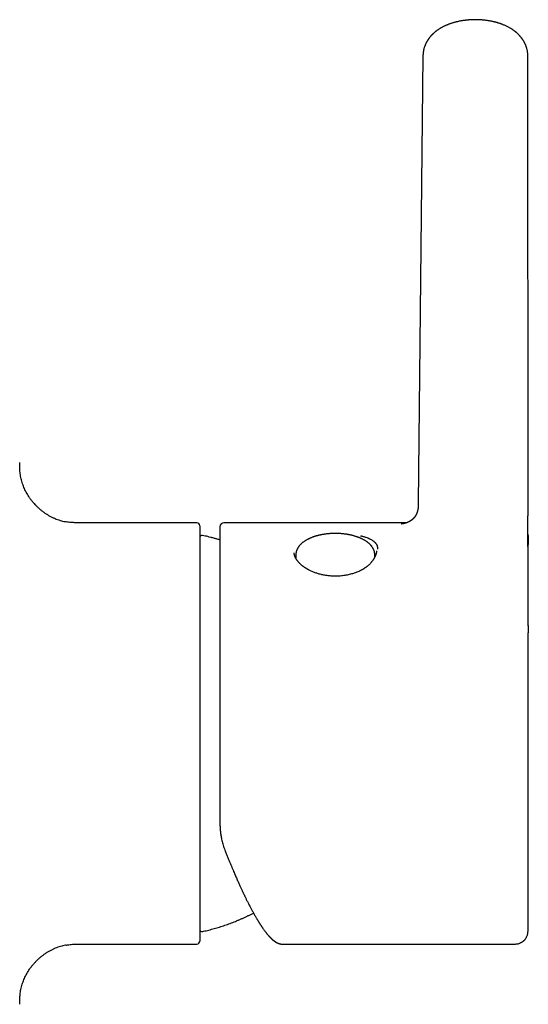
# Model space of a CAD drawing. Units: millimetres. Extents: x 8 to 816, y 12 to 939.
# Drawn here: x 426 to 477, y 614 to 712 of the extents above; entities that cross this region are included whole.
import ezdxf

# ---------------------------------------------------------------- set-up
doc = ezdxf.new("R2010")
doc.units = ezdxf.units.MM

msp = doc.modelspace()

# ---------------------------------------------------------------- linework, layer by layer
at = {"color": 7, "linetype": 'Continuous', "lineweight": 30}
for p, q in [((466.563, 708.899), (466.097, 664.313)), ((466.563, 708.899), (466.566, 708.929)), ((477.037, 664.313), (477.011, 708.885)), ((427.76, 664.33), (427.682, 664.419)), ((431.149, 662.423), (431.024, 662.442)), ((444.028, 662.348), (432.378, 662.348)), ((432.378, 662.348), (432.378, 662.348)), ((444.328, 662.048), (444.328, 620.648)), ((464.952, 662.348), (446.728, 662.348)), ((477.034, 660.845), (477.034, 660.188)), ((453.728, 659.354), (453.728, 659.361)), ((453.887, 658.801), (453.889, 658.805)), ((453.897, 659.193), (453.889, 658.801)), ((461.759, 659.193), (461.759, 659.194)), ((461.764, 658.934), (461.759, 659.193)), ((461.928, 659.545), (461.928, 659.529)), ((477.034, 652.096), (477.034, 651.379)), ((432.378, 620.348), (444.028, 620.348)), ((452.544, 620.35), (452.543, 620.35)), ((452.544, 620.348), (475.534, 620.348)), ((475.534, 620.35), (475.534, 620.35)), ((430.999, 620.249), (431.026, 620.255)), ((427.773, 618.381), (427.811, 618.425))]:
    msp.add_line(p, q, dxfattribs=at)
for centre, radius, start, end in [((444.028, 662.048), 0.3, 0, 90), ((446.728, 661.948), 0.4, 90, 180), ((444.525, 660.898), 0.2, 77.87522, 171.49983), ((444.525, 621.798), 0.2, 185.79868, 282.12478), ((444.028, 620.648), 0.3, 270, 0)]:
    msp.add_arc(centre, radius, start, end, dxfattribs=at)
for points, knots in [([(477.014, 708.883), (477.014, 708.903), (477.014, 708.939), (477.012, 708.985), (477.011, 709.019), (477.009, 709.047), (477.007, 709.072), (477.003, 709.128), (476.995, 709.207), (476.981, 709.311), (476.963, 709.416), (476.939, 709.527), (476.909, 709.642), (476.878, 709.742), (476.848, 709.831), (476.818, 709.911), (476.786, 709.989), (476.755, 710.059), (476.724, 710.124), (476.696, 710.181), (476.669, 710.233), (476.642, 710.283), (476.613, 710.333), (476.586, 710.379), (476.56, 710.421), (476.536, 710.459), (476.512, 710.496), (476.486, 710.534), (476.459, 710.573), (476.432, 710.61), (476.408, 710.643), (476.386, 710.672), (476.363, 710.702), (476.337, 710.734), (476.31, 710.768), (476.283, 710.801), (476.258, 710.829), (476.237, 710.854), (476.215, 710.879), (476.185, 710.912), (476.15, 710.949), (476.114, 710.986), (476.084, 711.017), (476.052, 711.049), (476.014, 711.086), (475.975, 711.122), (475.935, 711.159), (475.899, 711.191), (475.864, 711.221), (475.837, 711.244), (475.815, 711.263), (475.794, 711.28), (475.77, 711.3), (475.743, 711.321), (475.714, 711.344), (475.682, 711.368), (475.652, 711.391), (475.626, 711.41), (475.603, 711.427), (475.566, 711.454), (475.517, 711.488), (475.46, 711.527), (475.41, 711.559), (475.362, 711.59), (475.293, 711.633), (475.2, 711.687), (475.082, 711.753), (474.96, 711.816), (474.831, 711.878), (474.699, 711.937), (474.567, 711.992), (474.454, 712.036), (474.359, 712.07), (474.282, 712.097), (474.203, 712.124), (474.115, 712.152), (474.029, 712.179), (473.949, 712.202), (473.884, 712.22), (473.829, 712.235), (473.782, 712.247), (473.74, 712.258), (473.689, 712.271), (473.62, 712.288), (473.534, 712.307), (473.442, 712.327), (473.348, 712.346), (473.25, 712.365), (473.15, 712.382), (473.044, 712.4), (472.933, 712.416), (472.821, 712.431), (472.716, 712.444), (472.622, 712.454), (472.538, 712.462), (472.465, 712.469), (472.402, 712.474), (472.343, 712.478), (472.282, 712.482), (472.214, 712.486), (472.136, 712.49), (472.046, 712.493), (471.942, 712.496), (471.837, 712.497), (471.734, 712.497), (471.639, 712.496), (471.55, 712.494), (471.472, 712.491), (471.409, 712.488), (471.359, 712.486), (471.323, 712.484), (471.292, 712.482), (471.256, 712.48), (471.205, 712.476), (471.138, 712.471), (471.054, 712.464), (470.96, 712.455), (470.859, 712.444), (470.743, 712.43), (470.615, 712.413), (470.476, 712.391), (470.346, 712.369), (470.224, 712.346), (470.113, 712.323), (470.014, 712.301), (469.927, 712.281), (469.845, 712.261), (469.761, 712.239), (469.67, 712.215), (469.575, 712.188), (469.477, 712.158), (469.375, 712.125), (469.273, 712.091), (469.173, 712.055), (469.076, 712.019), (468.983, 711.982), (468.892, 711.944), (468.807, 711.907), (468.723, 711.868), (468.641, 711.829), (468.561, 711.788), (468.476, 711.744), (468.396, 711.7), (468.313, 711.652), (468.235, 711.605), (468.163, 711.559), (468.094, 711.514), (468.027, 711.468), (467.953, 711.415), (467.887, 711.366), (467.828, 711.32), (467.777, 711.279), (467.727, 711.238), (467.677, 711.195), (467.623, 711.147), (467.576, 711.103), (467.537, 711.066), (467.514, 711.043), (467.494, 711.024), (467.477, 711.006), (467.46, 710.989), (467.441, 710.97), (467.415, 710.942), (467.385, 710.909), (467.354, 710.875), (467.327, 710.845), (467.301, 710.815), (467.272, 710.78), (467.24, 710.742), (467.21, 710.704), (467.183, 710.669), (467.159, 710.637), (467.135, 710.604), (467.109, 710.568), (467.08, 710.527), (467.053, 710.486), (467.029, 710.448), (467.007, 710.415), (466.988, 710.383), (466.967, 710.348), (466.943, 710.307), (466.916, 710.258), (466.888, 710.206), (466.86, 710.151), (466.833, 710.094), (466.805, 710.032), (466.779, 709.971), (466.753, 709.906), (466.724, 709.83), (466.693, 709.739), (466.664, 709.64), (466.639, 709.543), (466.618, 709.451), (466.594, 709.322), (466.579, 709.214), (466.572, 709.126), (466.57, 709.1), (466.568, 709.071), (466.565, 709.034), (466.563, 708.984), (466.563, 708.947), (466.562, 708.926)], [0, 0, 0, 0, 0.004317, 0.007642, 0.009968, 0.011761, 0.01359, 0.015454, 0.023927, 0.031062, 0.038401, 0.047231, 0.055962, 0.064384, 0.070244, 0.076807, 0.083257, 0.08889, 0.094026, 0.099143, 0.102886, 0.107274, 0.111772, 0.115905, 0.119301, 0.122567, 0.126117, 0.129298, 0.132876, 0.136601, 0.139631, 0.14218, 0.14475, 0.147913, 0.151498, 0.154778, 0.157478, 0.159874, 0.162134, 0.164993, 0.169879, 0.173707, 0.176655, 0.179667, 0.183814, 0.188493, 0.191793, 0.195988, 0.199484, 0.202029, 0.203958, 0.206008, 0.208204, 0.210907, 0.213561, 0.21668, 0.219707, 0.222016, 0.223811, 0.22608, 0.232198, 0.237135, 0.241325, 0.245464, 0.24968, 0.259243, 0.269065, 0.279119, 0.28905, 0.29996, 0.310201, 0.319654, 0.325749, 0.331418, 0.336961, 0.343348, 0.350651, 0.355859, 0.360565, 0.364526, 0.367745, 0.370374, 0.373438, 0.378727, 0.384949, 0.391353, 0.397896, 0.404576, 0.411395, 0.418351, 0.426161, 0.433869, 0.440869, 0.447142, 0.45269, 0.457517, 0.461624, 0.465194, 0.469159, 0.473649, 0.478684, 0.484589, 0.491372, 0.499035, 0.505146, 0.511673, 0.517662, 0.522748, 0.526928, 0.530154, 0.532506, 0.534136, 0.536232, 0.539669, 0.544131, 0.54962, 0.556135, 0.562968, 0.569612, 0.579414, 0.58877, 0.597679, 0.606119, 0.613834, 0.620743, 0.626854, 0.632095, 0.638034, 0.64462, 0.651493, 0.658586, 0.665862, 0.67393, 0.681215, 0.68838, 0.695849, 0.702392, 0.709599, 0.715752, 0.722197, 0.729327, 0.735275, 0.742936, 0.749219, 0.756441, 0.762825, 0.768161, 0.77476, 0.78075, 0.788419, 0.793107, 0.797476, 0.803105, 0.807645, 0.81236, 0.819234, 0.822128, 0.824503, 0.826508, 0.828352, 0.830037, 0.831902, 0.834465, 0.838589, 0.842023, 0.844913, 0.847599, 0.850982, 0.855054, 0.858764, 0.862018, 0.864848, 0.867782, 0.871131, 0.874961, 0.878934, 0.882164, 0.885026, 0.88778, 0.890516, 0.894044, 0.898409, 0.902926, 0.907163, 0.912222, 0.917043, 0.92203, 0.926975, 0.932438, 0.940076, 0.947925, 0.955246, 0.961909, 0.968509, 0.983763, 0.985731, 0.987589, 0.989416, 0.991996, 0.995526, 1, 1, 1, 1]), ([(427.76, 664.33), (427.734, 664.359), (427.648, 664.457), (427.513, 664.63), (427.356, 664.847), (427.21, 665.07), (427.077, 665.297), (426.955, 665.527), (426.846, 665.759), (426.75, 665.992), (426.662, 666.234), (426.586, 666.484), (426.521, 666.741), (426.47, 666.994), (426.432, 667.241), (426.406, 667.48), (426.39, 667.711), (426.381, 667.931), (426.378, 668.143), (426.378, 668.281), (426.378, 668.348)], [0, 0, 0, 0, 0.027247, 0.089292, 0.150942, 0.212074, 0.272568, 0.332311, 0.391199, 0.449133, 0.506023, 0.568394, 0.629238, 0.688448, 0.745921, 0.801549, 0.854282, 0.905014, 0.953626, 1, 1, 1, 1]), ([(427.76, 664.33), (427.802, 664.281), (427.908, 664.158), (428.091, 663.972), (428.306, 663.771), (428.532, 663.581), (428.768, 663.402), (429.011, 663.236), (429.26, 663.084), (429.514, 662.946), (429.768, 662.825), (430.022, 662.719), (430.275, 662.629), (430.526, 662.553), (430.775, 662.489), (430.941, 662.458), (431.024, 662.442)], [0, 0, 0, 0, 0.050145, 0.126841, 0.203496, 0.279917, 0.357292, 0.434035, 0.509961, 0.584895, 0.658675, 0.729868, 0.799669, 0.867959, 0.934621, 1, 1, 1, 1]), ([(466.096, 664.345), (466.096, 664.321), (466.096, 664.276), (466.095, 664.212), (466.094, 664.157), (466.092, 664.11), (466.091, 664.074), (466.09, 664.046), (466.089, 664.026), (466.088, 664.009), (466.087, 663.99), (466.085, 663.965), (466.083, 663.937), (466.081, 663.908), (466.078, 663.881), (466.075, 663.852), (466.072, 663.824), (466.069, 663.798), (466.066, 663.773), (466.062, 663.746), (466.058, 663.719), (466.054, 663.695), (466.05, 663.675), (466.047, 663.658), (466.044, 663.641), (466.038, 663.611), (466.03, 663.572), (466.018, 663.526), (466.008, 663.487), (465.997, 663.448), (465.988, 663.42), (465.981, 663.398), (465.977, 663.384), (465.971, 663.369), (465.966, 663.354), (465.961, 663.341), (465.957, 663.328), (465.952, 663.315), (465.947, 663.302), (465.943, 663.292), (465.939, 663.283), (465.936, 663.276), (465.933, 663.267), (465.928, 663.256), (465.923, 663.244), (465.918, 663.233), (465.913, 663.222), (465.908, 663.211), (465.903, 663.2), (465.898, 663.189), (465.893, 663.18), (465.888, 663.17), (465.883, 663.158), (465.876, 663.146), (465.869, 663.132), (465.861, 663.117), (465.852, 663.1), (465.843, 663.084), (465.835, 663.07), (465.827, 663.057), (465.819, 663.043), (465.812, 663.032), (465.806, 663.022), (465.8, 663.013), (465.794, 663.005), (465.789, 662.997), (465.784, 662.99), (465.778, 662.98), (465.771, 662.97), (465.764, 662.96), (465.757, 662.95), (465.75, 662.94), (465.741, 662.929), (465.733, 662.918), (465.725, 662.908), (465.718, 662.898), (465.709, 662.887), (465.7, 662.876), (465.691, 662.864), (465.682, 662.854), (465.674, 662.845), (465.667, 662.836), (465.659, 662.827), (465.65, 662.817), (465.641, 662.808), (465.634, 662.8), (465.629, 662.794), (465.623, 662.788), (465.616, 662.781), (465.609, 662.773), (465.602, 662.766), (465.597, 662.761), (465.591, 662.755), (465.584, 662.748), (465.576, 662.74), (465.568, 662.733), (465.561, 662.726), (465.554, 662.72), (465.546, 662.712), (465.537, 662.704), (465.529, 662.697), (465.523, 662.691), (465.516, 662.686), (465.509, 662.679), (465.5, 662.672), (465.491, 662.664), (465.481, 662.656), (465.472, 662.648), (465.464, 662.642), (465.457, 662.636), (465.448, 662.629), (465.438, 662.621), (465.427, 662.613), (465.417, 662.606), (465.406, 662.597), (465.394, 662.589), (465.383, 662.581), (465.372, 662.573), (465.359, 662.564), (465.343, 662.553), (465.329, 662.544), (465.319, 662.537), (465.31, 662.532), (465.3, 662.525), (465.289, 662.518), (465.275, 662.51), (465.259, 662.5), (465.243, 662.49), (465.228, 662.481), (465.213, 662.473), (465.199, 662.465), (465.182, 662.456), (465.164, 662.446), (465.145, 662.436), (465.127, 662.427), (465.11, 662.418), (465.094, 662.41), (465.076, 662.402), (465.057, 662.393), (465.037, 662.384), (465.019, 662.376), (464.997, 662.366), (464.971, 662.356), (464.948, 662.346), (464.93, 662.34), (464.917, 662.335), (464.911, 662.333), (464.91, 662.332), (464.909, 662.332), (464.908, 662.331), (464.907, 662.331), (464.906, 662.331), (464.906, 662.331), (464.907, 662.331), (464.908, 662.331), (464.91, 662.332), (464.912, 662.333), (464.915, 662.334), (464.919, 662.335), (464.921, 662.335), (464.918, 662.335), (464.904, 662.33), (464.885, 662.325), (464.865, 662.32), (464.846, 662.315), (464.829, 662.31), (464.813, 662.306), (464.792, 662.3), (464.768, 662.294), (464.744, 662.288), (464.721, 662.283), (464.699, 662.278), (464.679, 662.273), (464.665, 662.27), (464.653, 662.267), (464.64, 662.265), (464.625, 662.261), (464.61, 662.258), (464.597, 662.256), (464.586, 662.253), (464.576, 662.251), (464.564, 662.249), (464.549, 662.246), (464.532, 662.243), (464.516, 662.24), (464.5, 662.237), (464.486, 662.235), (464.473, 662.233), (464.463, 662.231), (464.455, 662.23), (464.446, 662.228), (464.437, 662.227), (464.429, 662.226), (464.423, 662.225), (464.418, 662.224), (464.414, 662.224), (464.41, 662.223), (464.406, 662.223), (464.405, 662.222), (464.405, 662.222), (464.405, 662.222)], [0, 0, 0, 0, 0.009088, 0.017283, 0.024475, 0.030573, 0.035508, 0.039233, 0.042156, 0.045065, 0.048481, 0.052413, 0.058626, 0.063827, 0.0688, 0.07482, 0.080841, 0.086256, 0.092172, 0.097674, 0.103716, 0.10902, 0.11337, 0.117214, 0.121199, 0.125429, 0.138865, 0.149554, 0.160712, 0.169742, 0.181035, 0.184403, 0.188294, 0.193132, 0.197809, 0.201568, 0.205118, 0.209651, 0.213735, 0.217116, 0.219594, 0.221617, 0.224476, 0.228256, 0.232373, 0.236484, 0.23987, 0.243455, 0.247637, 0.251765, 0.254925, 0.258083, 0.262495, 0.267605, 0.27199, 0.277849, 0.285603, 0.292037, 0.296421, 0.303018, 0.309125, 0.313726, 0.317635, 0.322119, 0.3257, 0.328285, 0.331322, 0.33541, 0.340372, 0.344849, 0.348613, 0.352981, 0.358175, 0.363845, 0.368235, 0.372324, 0.377656, 0.383671, 0.389086, 0.394237, 0.398764, 0.402801, 0.407588, 0.413409, 0.418443, 0.422371, 0.425189, 0.428164, 0.432155, 0.436801, 0.440727, 0.443715, 0.446555, 0.450458, 0.455341, 0.459825, 0.463278, 0.466751, 0.471398, 0.476592, 0.480678, 0.483766, 0.487181, 0.49117, 0.495659, 0.500478, 0.505618, 0.510761, 0.514639, 0.517677, 0.521675, 0.526789, 0.53263, 0.536762, 0.541902, 0.548526, 0.553694, 0.557601, 0.563256, 0.57046, 0.576231, 0.5811, 0.585385, 0.589258, 0.593863, 0.599622, 0.60609, 0.612982, 0.618804, 0.624001, 0.629385, 0.635896, 0.643198, 0.651463, 0.65847, 0.664861, 0.671308, 0.678608, 0.686984, 0.695536, 0.703582, 0.710767, 0.724571, 0.738815, 0.745294, 0.751903, 0.759136, 0.7668, 0.774108, 0.780156, 0.785825, 0.791487, 0.796931, 0.803454, 0.809797, 0.815191, 0.819871, 0.824741, 0.82901, 0.833782, 0.835933, 0.839471, 0.843629, 0.848269, 0.852517, 0.85645, 0.859916, 0.86416, 0.870477, 0.876008, 0.880768, 0.887297, 0.891424, 0.894809, 0.897729, 0.900614, 0.904463, 0.908927, 0.912333, 0.914937, 0.917589, 0.920596, 0.924501, 0.931014, 0.935481, 0.940161, 0.946066, 0.950867, 0.954385, 0.957801, 0.961743, 0.966877, 0.971707, 0.975216, 0.978548, 0.982533, 0.987628, 0.992382, 0.997017, 1, 1, 1, 1]), ([(477.036, 659.538), (477.036, 659.539), (477.036, 659.539), (477.036, 659.543), (477.036, 659.549), (477.035, 659.557), (477.035, 659.569), (477.035, 659.584), (477.034, 659.609), (477.034, 659.647), (477.033, 659.683), (477.032, 659.716), (477.032, 659.751), (477.031, 659.786), (477.03, 659.818), (477.03, 659.844), (477.029, 659.867), (477.029, 659.892), (477.028, 659.92), (477.028, 659.957), (477.027, 659.999), (477.026, 660.042), (477.026, 660.081), (477.025, 660.119), (477.024, 660.159), (477.024, 660.203), (477.023, 660.257), (477.022, 660.32), (477.021, 660.39), (477.02, 660.458), (477.019, 660.519), (477.019, 660.571), (477.018, 660.618), (477.018, 660.665), (477.017, 660.719), (477.017, 660.782), (477.016, 660.842), (477.016, 660.896), (477.016, 660.936), (477.015, 660.97), (477.015, 661.004), (477.015, 661.041), (477.015, 661.082), (477.015, 661.131), (477.014, 661.188), (477.014, 661.248), (477.014, 661.303), (477.014, 661.365), (477.014, 661.44), (477.014, 661.536), (477.015, 661.642), (477.015, 661.757), (477.016, 661.891), (477.017, 662.046), (477.019, 662.217), (477.02, 662.372), (477.022, 662.507), (477.023, 662.621), (477.024, 662.728), (477.025, 662.834), (477.027, 662.955), (477.028, 663.098), (477.03, 663.265), (477.031, 663.422), (477.032, 663.562), (477.033, 663.678), (477.033, 663.789), (477.034, 663.895), (477.034, 663.996), (477.034, 664.097), (477.034, 664.203), (477.035, 664.276), (477.035, 664.314)], [0, 0, 0, 0, 0.011623, 0.02305, 0.034786, 0.04683, 0.059138, 0.071977, 0.085929, 0.098972, 0.110349, 0.119607, 0.130564, 0.14295, 0.151558, 0.159193, 0.165414, 0.171941, 0.180136, 0.189422, 0.202277, 0.213306, 0.223199, 0.23233, 0.242017, 0.252591, 0.264061, 0.279559, 0.295807, 0.310817, 0.32399, 0.335126, 0.343404, 0.352901, 0.363762, 0.376222, 0.390288, 0.399723, 0.407469, 0.413553, 0.419678, 0.426715, 0.434672, 0.443124, 0.454738, 0.466322, 0.476752, 0.485351, 0.500589, 0.518034, 0.537429, 0.557845, 0.579221, 0.608683, 0.639488, 0.668864, 0.689875, 0.709619, 0.72807, 0.745631, 0.764276, 0.790702, 0.819409, 0.850392, 0.871267, 0.891216, 0.910232, 0.928311, 0.945448, 0.96219, 0.980329, 1, 1, 1, 1]), ([(432.378, 662.348), (432.309, 662.348), (432.169, 662.348), (431.953, 662.351), (431.728, 662.36), (431.495, 662.377), (431.258, 662.403), (431.101, 662.429), (431.024, 662.442)], [0, 0, 0, 0, 0.151313, 0.3100545, 0.4758196, 0.6482053, 0.8268305, 1, 1, 1, 1]), ([(446.328, 661.947), (446.328, 661.947), (446.328, 661.946), (446.328, 661.932), (446.328, 661.906), (446.328, 661.874), (446.328, 661.842), (446.328, 661.815), (446.328, 661.784), (446.328, 661.75), (446.328, 661.713), (446.328, 661.656), (446.328, 661.57), (446.328, 661.447), (446.328, 661.308), (446.328, 661.171), (446.328, 661.043), (446.328, 660.93), (446.328, 660.811), (446.328, 660.687), (446.328, 660.539), (446.328, 660.363), (446.328, 660.153), (446.328, 659.931), (446.328, 659.696), (446.328, 659.449), (446.328, 659.184), (446.328, 658.9), (446.328, 658.598), (446.328, 658.282), (446.328, 657.994), (446.328, 657.739), (446.328, 657.521), (446.328, 657.297), (446.328, 657.064), (446.328, 656.802), (446.328, 656.509), (446.328, 656.188), (446.328, 655.859), (446.328, 655.576), (446.328, 655.343), (446.328, 655.162), (446.328, 654.979), (446.328, 654.794), (446.328, 654.606), (446.328, 654.353), (446.328, 654.031), (446.328, 653.637), (446.328, 653.236), (446.328, 652.829), (446.328, 652.417), (446.328, 652.002), (446.328, 651.582), (446.328, 651.154), (446.328, 650.689), (446.328, 650.188), (446.328, 649.652), (446.328, 649.109), (446.328, 648.56), (446.328, 648.004), (446.328, 647.469), (446.328, 646.957), (446.328, 646.47), (446.328, 645.98), (446.328, 645.487), (446.328, 644.995), (446.328, 644.504), (446.328, 644.013), (446.328, 643.523), (446.328, 643.035), (446.328, 642.549), (446.328, 642.064), (446.328, 641.578), (446.328, 641.169), (446.328, 640.838), (446.328, 640.583), (446.328, 640.329), (446.328, 640.074), (446.328, 639.819), (446.328, 639.451), (446.328, 638.971), (446.328, 638.379), (446.328, 637.79), (446.328, 637.277), (446.328, 636.839), (446.328, 636.473), (446.328, 636.111), (446.328, 635.756), (446.328, 635.353), (446.328, 634.903), (446.328, 634.403), (446.328, 633.907), (446.328, 633.416), (446.328, 632.93), (446.328, 632.61), (446.328, 632.45)], [0, 0, 0, 0, 0.009238, 0.020931, 0.032617, 0.044303, 0.050427, 0.056554, 0.062684, 0.06882, 0.07496, 0.081108, 0.095485, 0.109838, 0.124178, 0.138516, 0.147534, 0.156559, 0.165595, 0.17454, 0.183113, 0.195853, 0.208581, 0.221305, 0.234033, 0.246774, 0.259537, 0.273174, 0.28679, 0.300395, 0.313999, 0.322554, 0.331116, 0.339687, 0.348369, 0.357407, 0.36869, 0.379961, 0.391227, 0.402493, 0.408396, 0.414302, 0.420212, 0.426125, 0.432044, 0.437968, 0.449905, 0.461823, 0.473728, 0.485626, 0.497526, 0.50922, 0.520929, 0.532658, 0.544602, 0.558801, 0.572983, 0.587159, 0.601341, 0.61554, 0.629768, 0.641935, 0.65408, 0.666211, 0.678336, 0.690461, 0.702379, 0.71431, 0.726264, 0.737995, 0.749701, 0.761393, 0.77308, 0.784766, 0.79089, 0.797017, 0.803147, 0.809282, 0.815423, 0.82157, 0.835948, 0.850301, 0.86464, 0.878979, 0.887997, 0.897022, 0.906057, 0.915003, 0.923577, 0.936318, 0.949047, 0.961771, 0.974498, 0.987239, 1, 1, 1, 1]), ([(446.328, 660.631), (446.313, 660.636), (446.203, 660.671), (445.996, 660.732), (445.707, 660.815), (445.416, 660.893), (445.132, 660.964), (444.857, 661.029), (444.672, 661.071), (444.575, 661.092), (444.567, 661.093)], [0, 0, 0, 0, 0.02557, 0.190139, 0.355207, 0.520833, 0.68709, 0.836746, 0.98636, 1, 1, 1, 1]), ([(457.828, 661.284), (457.784, 661.284), (457.723, 661.283), (457.632, 661.282), (457.555, 661.279), (457.464, 661.275), (457.367, 661.27), (457.267, 661.263), (457.164, 661.255), (457.058, 661.245), (456.951, 661.233), (456.843, 661.219), (456.735, 661.204), (456.626, 661.186), (456.518, 661.167), (456.41, 661.147), (456.303, 661.124), (456.196, 661.1), (456.091, 661.073), (455.986, 661.045), (455.883, 661.016), (455.781, 660.984), (455.681, 660.951), (455.582, 660.916), (455.486, 660.88), (455.391, 660.842), (455.298, 660.802), (455.207, 660.76), (455.119, 660.717), (455.033, 660.673), (454.949, 660.627), (454.868, 660.579), (454.789, 660.529), (454.714, 660.479), (454.641, 660.426), (454.57, 660.373), (454.503, 660.318), (454.439, 660.261), (454.378, 660.203), (454.32, 660.144), (454.266, 660.084), (454.215, 660.022), (454.168, 659.96), (454.124, 659.896), (454.084, 659.831), (454.048, 659.766), (454.016, 659.7), (453.987, 659.633), (453.962, 659.565), (453.941, 659.497), (453.924, 659.428), (453.911, 659.359), (453.902, 659.289), (453.898, 659.234), (453.898, 659.202), (453.898, 659.193)], [0, 0, 0, 0, 0.021893, 0.030683, 0.045285, 0.060434, 0.076677, 0.093625, 0.11112, 0.129038, 0.147291, 0.165811, 0.184552, 0.203474, 0.222549, 0.241755, 0.261072, 0.280486, 0.299986, 0.319561, 0.339205, 0.358909, 0.378669, 0.39848, 0.418337, 0.438239, 0.458181, 0.478161, 0.498177, 0.518225, 0.538303, 0.558407, 0.578535, 0.59868, 0.618838, 0.639, 0.659158, 0.679301, 0.699421, 0.719504, 0.739537, 0.759509, 0.779407, 0.79922, 0.818938, 0.838558, 0.858077, 0.8775, 0.896835, 0.916095, 0.935298, 0.954469, 0.973633, 0.992821, 1, 1, 1, 1]), ([(461.759, 659.195), (461.758, 659.216), (461.756, 659.261), (461.749, 659.33), (461.737, 659.401), (461.721, 659.472), (461.701, 659.543), (461.676, 659.614), (461.647, 659.685), (461.613, 659.756), (461.575, 659.826), (461.531, 659.897), (461.483, 659.966), (461.433, 660.033), (461.379, 660.096), (461.325, 660.156), (461.266, 660.215), (461.205, 660.272), (461.14, 660.329), (461.072, 660.384), (461, 660.437), (460.926, 660.49), (460.849, 660.541), (460.769, 660.59), (460.687, 660.638), (460.602, 660.684), (460.514, 660.729), (460.424, 660.772), (460.332, 660.813), (460.237, 660.853), (460.141, 660.891), (460.042, 660.928), (459.941, 660.963), (459.839, 660.996), (459.735, 661.027), (459.629, 661.057), (459.521, 661.085), (459.413, 661.111), (459.302, 661.135), (459.191, 661.157), (459.079, 661.178), (458.965, 661.197), (458.851, 661.214), (458.736, 661.229), (458.621, 661.242), (458.506, 661.254), (458.392, 661.263), (458.28, 661.271), (458.172, 661.276), (458.079, 661.28), (457.997, 661.282), (457.916, 661.284), (457.859, 661.284), (457.828, 661.284)], [0, 0, 0, 0, 0.01755, 0.037011, 0.05662, 0.076413, 0.096419, 0.116668, 0.137184, 0.157985, 0.179082, 0.200479, 0.222171, 0.244144, 0.264034, 0.284034, 0.304124, 0.324288, 0.344508, 0.364769, 0.385056, 0.405359, 0.425666, 0.445968, 0.466259, 0.486533, 0.506789, 0.527023, 0.547234, 0.567421, 0.587583, 0.60772, 0.627832, 0.647919, 0.66798, 0.688016, 0.708027, 0.728011, 0.747967, 0.767894, 0.787788, 0.807643, 0.827453, 0.847203, 0.866874, 0.886426, 0.905787, 0.9248, 0.94305, 0.959707, 0.971501, 0.984452, 1, 1, 1, 1]), ([(462.075, 659.712), (462.074, 659.726), (462.074, 659.758), (462.071, 659.809), (462.063, 659.868), (462.053, 659.923), (462.039, 659.975), (462.025, 660.021), (462.007, 660.068), (461.984, 660.118), (461.954, 660.174), (461.915, 660.235), (461.868, 660.297), (461.819, 660.352), (461.768, 660.402), (461.717, 660.446), (461.667, 660.486), (461.594, 660.538), (461.491, 660.604), (461.384, 660.663), (461.311, 660.699), (461.279, 660.715), (461.246, 660.73), (461.212, 660.746), (461.177, 660.761), (461.142, 660.776), (461.105, 660.791), (461.032, 660.821), (460.922, 660.863), (460.777, 660.913), (460.644, 660.955), (460.525, 660.989), (460.423, 661.017), (460.359, 661.034), (460.331, 661.041)], [0, 0, 0, 0, 0.0210821, 0.0466852, 0.0767979, 0.1114082, 0.1354605, 0.1612816, 0.1888673, 0.2182129, 0.2493119, 0.2930899, 0.3342208, 0.3727085, 0.4085575, 0.441774, 0.4723666, 0.5003454, 0.5677454, 0.6373285, 0.6512557, 0.6652671, 0.6793627, 0.6935426, 0.7078067, 0.7221551, 0.7365878, 0.7511048, 0.8084097, 0.8593783, 0.9040196, 0.9423392, 0.9743356, 1, 1, 1, 1]), ([(477.014, 661.218), (477.015, 661.212), (477.023, 661.167), (477.029, 661.081), (477.034, 660.963), (477.034, 660.884), (477.034, 660.845)], [0, 0, 0, 0, 0.051045, 0.368358, 0.684767, 1, 1, 1, 1]), ([(477.034, 652.086), (477.034, 652.122), (477.034, 652.191), (477.034, 652.287), (477.034, 652.37), (477.034, 652.435), (477.035, 652.485), (477.035, 652.523), (477.035, 652.552), (477.035, 652.582), (477.035, 652.618), (477.035, 652.664), (477.035, 652.713), (477.035, 652.759), (477.035, 652.802), (477.035, 652.846), (477.035, 652.894), (477.035, 652.949), (477.035, 653.011), (477.035, 653.071), (477.035, 653.125), (477.035, 653.175), (477.035, 653.228), (477.035, 653.286), (477.036, 653.348), (477.036, 653.412), (477.036, 653.477), (477.036, 653.626), (477.037, 653.787), (477.037, 653.959), (477.038, 654.055), (477.038, 654.148), (477.038, 654.226), (477.039, 654.293), (477.039, 654.348), (477.039, 654.404), (477.039, 654.463), (477.04, 654.53), (477.04, 654.603), (477.041, 654.675), (477.041, 654.74), (477.041, 654.8), (477.042, 654.861), (477.042, 654.927), (477.042, 654.998), (477.043, 655.065), (477.043, 655.124), (477.044, 655.173), (477.044, 655.221), (477.044, 655.275), (477.045, 655.329), (477.045, 655.38), (477.045, 655.423), (477.046, 655.462), (477.046, 655.5), (477.046, 655.55), (477.047, 655.611), (477.047, 655.679), (477.048, 655.741), (477.048, 655.799), (477.048, 655.856), (477.049, 655.952), (477.05, 656.09), (477.051, 656.229), (477.052, 656.33), (477.052, 656.39), (477.053, 656.45), (477.053, 656.512), (477.053, 656.566), (477.054, 656.616), (477.054, 656.657), (477.054, 656.695), (477.054, 656.728), (477.055, 656.759), (477.055, 656.791), (477.055, 656.827), (477.055, 656.863), (477.055, 656.897), (477.055, 656.925), (477.056, 656.952), (477.056, 656.98), (477.056, 657.011), (477.056, 657.045), (477.056, 657.083), (477.056, 657.127), (477.057, 657.176), (477.057, 657.223), (477.057, 657.262), (477.057, 657.29), (477.057, 657.318), (477.057, 657.347), (477.057, 657.382), (477.057, 657.418), (477.057, 657.452), (477.057, 657.48), (477.057, 657.505), (477.057, 657.532), (477.058, 657.564), (477.058, 657.6), (477.058, 657.635), (477.058, 657.665), (477.058, 657.69), (477.058, 657.715), (477.058, 657.744), (477.058, 657.779), (477.058, 657.818), (477.058, 657.856), (477.057, 657.891), (477.057, 657.923), (477.057, 657.956), (477.057, 657.993), (477.057, 658.036), (477.057, 658.08), (477.057, 658.12), (477.057, 658.157), (477.056, 658.195), (477.056, 658.239), (477.056, 658.286), (477.056, 658.333), (477.055, 658.374), (477.055, 658.411), (477.055, 658.458), (477.054, 658.52), (477.054, 658.596), (477.053, 658.673), (477.052, 658.749), (477.051, 658.822), (477.05, 658.886), (477.05, 658.935), (477.049, 658.972), (477.049, 659.001), (477.048, 659.027), (477.048, 659.05), (477.048, 659.071), (477.047, 659.09), (477.047, 659.109), (477.047, 659.126), (477.046, 659.144), (477.046, 659.165), (477.046, 659.188), (477.045, 659.212), (477.045, 659.232), (477.045, 659.249), (477.044, 659.264), (477.044, 659.28), (477.044, 659.297), (477.043, 659.315), (477.043, 659.331), (477.043, 659.345), (477.043, 659.357), (477.043, 659.37), (477.042, 659.385), (477.042, 659.405), (477.042, 659.426), (477.041, 659.445), (477.041, 659.462), (477.041, 659.477), (477.041, 659.49), (477.04, 659.501), (477.04, 659.514), (477.04, 659.527), (477.04, 659.543), (477.039, 659.559), (477.039, 659.574), (477.039, 659.586), (477.039, 659.597), (477.039, 659.605), (477.039, 659.616), (477.038, 659.629), (477.038, 659.644), (477.038, 659.659), (477.038, 659.673), (477.038, 659.686), (477.037, 659.702), (477.037, 659.723), (477.037, 659.746), (477.037, 659.768), (477.037, 659.787), (477.036, 659.808), (477.036, 659.829), (477.036, 659.849), (477.036, 659.868), (477.036, 659.888), (477.036, 659.909), (477.035, 659.931), (477.035, 659.952), (477.035, 659.969), (477.035, 659.982), (477.035, 659.993), (477.035, 660.002), (477.035, 660.009), (477.035, 660.017), (477.035, 660.027), (477.035, 660.038), (477.035, 660.051), (477.035, 660.066), (477.035, 660.082), (477.035, 660.094), (477.035, 660.104), (477.035, 660.115), (477.035, 660.125), (477.035, 660.136), (477.035, 660.146), (477.034, 660.157), (477.034, 660.168), (477.034, 660.179), (477.034, 660.185), (477.034, 660.188)], [0, 0, 0, 0, 0.008453, 0.015884, 0.022312, 0.027753, 0.031344, 0.034341, 0.036749, 0.038731, 0.042041, 0.046045, 0.050436, 0.054409, 0.057934, 0.061983, 0.065747, 0.070591, 0.07645, 0.081747, 0.086337, 0.090293, 0.0949, 0.100117, 0.105522, 0.111117, 0.1168, 0.122524, 0.150094, 0.159013, 0.167547, 0.175366, 0.183188, 0.188099, 0.192931, 0.197664, 0.202651, 0.208447, 0.215284, 0.22181, 0.227276, 0.232449, 0.2377, 0.243195, 0.249755, 0.256322, 0.260998, 0.265115, 0.269222, 0.273719, 0.279212, 0.283485, 0.287272, 0.290525, 0.293678, 0.297278, 0.303662, 0.309916, 0.315237, 0.320229, 0.325182, 0.330203, 0.345694, 0.361899, 0.367157, 0.372502, 0.377936, 0.383346, 0.388979, 0.392787, 0.396803, 0.400294, 0.403166, 0.405694, 0.40872, 0.412081, 0.415672, 0.418785, 0.421385, 0.423519, 0.426248, 0.429168, 0.432277, 0.435733, 0.439784, 0.444422, 0.449407, 0.452656, 0.455192, 0.457422, 0.460171, 0.463458, 0.467052, 0.470188, 0.472754, 0.474792, 0.47715, 0.480106, 0.48365, 0.487063, 0.489822, 0.491934, 0.493956, 0.496652, 0.499963, 0.503789, 0.507398, 0.510638, 0.513514, 0.516186, 0.519689, 0.52387, 0.528189, 0.531923, 0.535075, 0.538614, 0.542728, 0.547499, 0.552136, 0.556042, 0.559368, 0.562914, 0.570074, 0.577763, 0.58604, 0.595231, 0.604371, 0.612586, 0.619902, 0.624539, 0.628889, 0.632955, 0.636893, 0.640505, 0.644595, 0.648256, 0.651256, 0.654704, 0.6592, 0.664609, 0.669681, 0.674329, 0.678285, 0.682114, 0.685777, 0.689815, 0.694141, 0.698077, 0.701477, 0.704352, 0.707377, 0.710904, 0.71606, 0.721276, 0.725993, 0.730231, 0.734292, 0.737297, 0.740256, 0.743576, 0.747482, 0.751986, 0.756965, 0.761207, 0.764819, 0.767791, 0.770234, 0.772928, 0.777677, 0.782861, 0.787572, 0.791777, 0.795591, 0.799785, 0.807217, 0.815251, 0.822411, 0.829018, 0.835402, 0.841803, 0.848569, 0.854911, 0.861616, 0.868763, 0.876361, 0.883932, 0.889334, 0.894237, 0.898634, 0.902518, 0.905955, 0.90932, 0.912911, 0.91673, 0.920782, 0.925071, 0.929701, 0.933226, 0.937507, 0.942553, 0.948372, 0.954973, 0.962363, 0.970553, 0.979549, 0.989361, 1, 1, 1, 1]), ([(460.246, 657.539), (460.218, 657.526), (460.133, 657.486), (459.986, 657.425), (459.807, 657.358), (459.627, 657.297), (459.432, 657.239), (459.221, 657.184), (458.997, 657.135), (458.775, 657.096), (458.547, 657.063), (458.313, 657.04), (458.075, 657.026), (457.845, 657.021), (457.622, 657.025), (457.408, 657.036), (457.203, 657.054), (456.998, 657.079), (456.794, 657.111), (456.593, 657.149), (456.406, 657.191), (456.232, 657.237), (456.069, 657.284), (455.906, 657.338), (455.744, 657.396), (455.584, 657.46), (455.437, 657.525), (455.301, 657.59), (455.195, 657.644), (455.117, 657.686), (455.062, 657.717), (455.013, 657.745), (454.973, 657.769), (454.943, 657.787), (454.924, 657.799), (454.91, 657.807), (454.895, 657.816), (454.875, 657.829), (454.845, 657.848), (454.808, 657.873), (454.762, 657.903), (454.711, 657.939), (454.658, 657.977), (454.598, 658.021), (454.534, 658.071), (454.468, 658.125), (454.403, 658.181), (454.339, 658.239), (454.277, 658.299), (454.219, 658.358), (454.164, 658.418), (454.111, 658.48), (454.057, 658.546), (454.005, 658.616), (453.96, 658.683), (453.921, 658.744), (453.89, 658.798), (453.865, 658.846), (453.844, 658.888), (453.826, 658.929), (453.808, 658.973), (453.789, 659.021), (453.773, 659.072), (453.759, 659.122), (453.748, 659.168), (453.74, 659.213), (453.733, 659.261), (453.729, 659.308), (453.728, 659.338), (453.728, 659.354)], [0, 0, 0, 0, 0.011588, 0.034786, 0.057533, 0.07983, 0.101676, 0.128343, 0.154294, 0.17952, 0.204014, 0.2311, 0.257242, 0.282527, 0.306948, 0.330489, 0.353138, 0.374884, 0.399102, 0.422072, 0.443789, 0.464256, 0.483813, 0.502671, 0.52439, 0.545113, 0.564837, 0.583562, 0.601288, 0.609777, 0.618016, 0.625546, 0.631772, 0.636692, 0.639104, 0.641007, 0.642958, 0.646159, 0.650885, 0.657022, 0.664569, 0.673521, 0.682864, 0.691849, 0.705245, 0.717761, 0.729396, 0.743635, 0.757136, 0.770224, 0.782993, 0.796745, 0.811553, 0.827221, 0.843122, 0.855743, 0.868204, 0.879008, 0.887935, 0.896644, 0.906763, 0.918148, 0.930253, 0.943002, 0.953185, 0.963405, 0.974237, 0.98693, 1, 1, 1, 1]), ([(461.928, 659.529), (461.928, 659.522), (461.927, 659.505), (461.926, 659.468), (461.921, 659.421), (461.912, 659.367), (461.901, 659.316), (461.89, 659.27), (461.88, 659.232), (461.87, 659.198), (461.859, 659.165), (461.847, 659.13), (461.83, 659.084), (461.806, 659.024), (461.773, 658.95), (461.735, 658.875), (461.693, 658.799), (461.649, 658.724), (461.601, 658.65), (461.552, 658.579), (461.501, 658.51), (461.448, 658.443), (461.391, 658.375), (461.328, 658.305), (461.259, 658.234), (461.185, 658.162), (461.106, 658.091), (461.032, 658.028), (460.966, 657.976), (460.913, 657.935), (460.867, 657.901), (460.828, 657.873), (460.8, 657.854), (460.779, 657.839), (460.76, 657.827), (460.73, 657.807), (460.686, 657.778), (460.629, 657.743), (460.566, 657.705), (460.497, 657.665), (460.417, 657.622), (460.333, 657.579), (460.274, 657.552), (460.247, 657.539)], [0, 0, 0, 0, 0.018917, 0.043544, 0.07007, 0.097871, 0.123129, 0.145265, 0.163273, 0.178513, 0.193356, 0.209507, 0.226967, 0.258106, 0.292298, 0.32669, 0.360725, 0.394387, 0.427656, 0.460537, 0.489867, 0.520206, 0.551575, 0.58399, 0.617471, 0.652037, 0.687709, 0.722252, 0.746469, 0.767603, 0.785644, 0.800583, 0.812413, 0.817376, 0.824348, 0.833355, 0.850688, 0.87261, 0.893456, 0.917241, 0.94396, 0.973598, 1, 1, 1, 1]), ([(477.034, 621.85), (477.034, 621.85), (477.034, 621.85), (477.034, 621.869), (477.034, 621.904), (477.034, 621.955), (477.034, 622.021), (477.034, 622.1), (477.034, 622.189), (477.034, 622.291), (477.034, 622.407), (477.034, 622.536), (477.034, 622.678), (477.034, 622.838), (477.034, 623.017), (477.034, 623.218), (477.034, 623.434), (477.034, 623.665), (477.034, 623.904), (477.034, 624.149), (477.034, 624.397), (477.034, 624.657), (477.034, 624.928), (477.034, 625.21), (477.034, 625.504), (477.034, 625.818), (477.034, 626.156), (477.034, 626.516), (477.034, 626.889), (477.034, 627.275), (477.034, 627.661), (477.034, 628.046), (477.034, 628.426), (477.034, 628.815), (477.034, 629.213), (477.034, 629.619), (477.034, 630.033), (477.034, 630.47), (477.034, 630.929), (477.034, 631.411), (477.034, 631.901), (477.034, 632.399), (477.034, 632.89), (477.034, 633.372), (477.034, 633.843), (477.034, 634.32), (477.034, 634.801), (477.034, 635.288), (477.034, 635.779), (477.034, 636.291), (477.034, 636.823), (477.034, 637.375), (477.034, 637.929), (477.034, 638.486), (477.034, 639.028), (477.034, 639.556), (477.034, 640.067), (477.034, 640.58), (477.034, 641.093), (477.034, 641.607), (477.034, 642.122), (477.034, 642.654), (477.034, 643.201), (477.034, 643.763), (477.034, 644.322), (477.034, 644.879), (477.034, 645.416), (477.034, 645.933), (477.034, 646.431), (477.034, 646.924), (477.034, 647.414), (477.034, 647.901), (477.034, 648.383), (477.034, 648.876), (477.034, 649.379), (477.034, 649.89), (477.034, 650.394), (477.034, 650.892), (477.034, 651.217), (477.034, 651.379)], [0, 0, 0, 0, 0.009177, 0.022892, 0.036605, 0.050327, 0.06407, 0.076597, 0.089093, 0.101568, 0.114029, 0.126487, 0.138949, 0.151426, 0.165139, 0.178848, 0.192563, 0.206296, 0.220059, 0.232582, 0.245076, 0.25755, 0.270012, 0.28247, 0.294934, 0.307404, 0.32111, 0.334816, 0.348533, 0.362273, 0.376048, 0.388554, 0.401037, 0.413507, 0.425971, 0.438439, 0.450919, 0.463421, 0.477155, 0.490872, 0.504583, 0.5183, 0.532035, 0.544522, 0.556994, 0.569459, 0.581925, 0.594402, 0.606898, 0.619428, 0.633184, 0.64691, 0.660617, 0.674317, 0.688021, 0.700492, 0.712954, 0.725415, 0.737885, 0.750372, 0.762885, 0.775409, 0.789153, 0.802875, 0.816584, 0.830292, 0.844012, 0.85649, 0.868955, 0.881418, 0.893886, 0.906369, 0.918875, 0.93138, 0.945109, 0.958823, 0.972536, 0.986258, 1, 1, 1, 1]), ([(446.33, 632.435), (446.33, 632.373), (446.331, 632.251), (446.337, 632.067), (446.348, 631.878), (446.364, 631.683), (446.385, 631.485), (446.412, 631.289), (446.442, 631.098), (446.48, 630.896), (446.527, 630.681), (446.586, 630.448), (446.655, 630.212), (446.734, 629.97), (446.794, 629.81), (446.825, 629.729)], [0, 0, 0, 0, 0.064653, 0.128716, 0.195499, 0.265453, 0.337865, 0.40916, 0.478889, 0.547093, 0.632175, 0.719686, 0.809833, 0.903069, 1, 1, 1, 1]), ([(446.825, 629.729), (446.871, 629.61), (446.963, 629.377), (447.097, 629.039), (447.227, 628.718), (447.351, 628.412), (447.471, 628.122), (447.585, 627.848), (447.692, 627.595), (447.791, 627.363), (447.883, 627.15), (447.971, 626.948), (448.054, 626.757), (448.134, 626.578), (448.21, 626.408), (448.282, 626.247), (448.351, 626.095), (448.416, 625.954), (448.476, 625.823), (448.533, 625.702), (448.585, 625.59), (448.635, 625.485), (448.681, 625.387), (448.725, 625.296), (448.764, 625.213), (448.803, 625.132), (448.848, 625.04), (448.901, 624.931), (448.962, 624.806), (449.028, 624.673), (449.1, 624.53), (449.176, 624.38), (449.256, 624.223), (449.335, 624.071), (449.411, 623.926), (449.484, 623.79), (449.557, 623.654), (449.629, 623.523), (449.705, 623.386), (449.783, 623.247), (449.864, 623.106), (449.933, 622.987), (449.992, 622.886), (450.042, 622.802), (450.09, 622.724), (450.129, 622.66), (450.161, 622.608), (450.186, 622.567), (450.21, 622.529), (450.232, 622.492), (450.252, 622.461), (450.269, 622.435), (450.281, 622.415), (450.292, 622.398), (450.303, 622.38), (450.317, 622.359), (450.333, 622.334), (450.354, 622.302), (450.379, 622.263), (450.41, 622.215), (450.445, 622.162), (450.486, 622.101), (450.534, 622.031), (450.587, 621.953), (450.645, 621.871), (450.706, 621.786), (450.77, 621.698), (450.833, 621.613), (450.893, 621.535), (450.946, 621.467), (450.995, 621.405), (451.041, 621.349), (451.084, 621.298), (451.124, 621.251), (451.16, 621.209), (451.194, 621.171), (451.225, 621.137), (451.257, 621.102), (451.29, 621.067), (451.323, 621.032), (451.357, 620.997), (451.39, 620.964), (451.422, 620.932), (451.453, 620.902), (451.483, 620.875), (451.511, 620.849), (451.539, 620.823), (451.569, 620.797), (451.6, 620.77), (451.634, 620.742), (451.665, 620.717), (451.692, 620.696), (451.713, 620.68), (451.732, 620.665), (451.748, 620.654), (451.76, 620.645), (451.77, 620.638), (451.78, 620.631), (451.793, 620.622), (451.809, 620.611), (451.829, 620.597), (451.851, 620.583), (451.873, 620.569), (451.894, 620.556), (451.913, 620.544), (451.932, 620.533), (451.95, 620.523), (451.968, 620.513), (451.987, 620.502), (452.009, 620.491), (452.032, 620.48), (452.059, 620.467), (452.09, 620.452), (452.124, 620.438), (452.157, 620.425), (452.199, 620.409), (452.252, 620.392), (452.302, 620.379), (452.338, 620.371), (452.362, 620.366), (452.382, 620.363), (452.398, 620.36), (452.41, 620.359), (452.425, 620.357), (452.443, 620.354), (452.465, 620.352), (452.489, 620.351), (452.515, 620.349), (452.533, 620.349), (452.543, 620.349)], [0, 0, 0, 0, 0.021458, 0.042187, 0.062189, 0.081461, 0.100006, 0.117821, 0.134908, 0.149931, 0.164341, 0.178141, 0.191328, 0.203904, 0.21587, 0.227516, 0.238519, 0.24888, 0.258599, 0.267677, 0.276114, 0.28391, 0.291747, 0.29881, 0.305099, 0.311224, 0.317866, 0.327091, 0.337157, 0.348066, 0.359815, 0.372406, 0.385836, 0.400105, 0.411878, 0.424164, 0.436834, 0.449147, 0.460985, 0.475771, 0.489746, 0.50291, 0.512251, 0.521137, 0.529557, 0.537476, 0.542198, 0.546722, 0.551048, 0.555176, 0.558996, 0.561919, 0.56405, 0.565755, 0.567794, 0.570312, 0.573222, 0.576522, 0.581555, 0.587288, 0.593721, 0.600854, 0.610123, 0.620133, 0.630884, 0.642375, 0.654605, 0.667573, 0.678792, 0.689157, 0.698686, 0.707615, 0.715986, 0.72381, 0.731507, 0.737622, 0.743797, 0.750095, 0.75666, 0.763496, 0.770375, 0.77682, 0.783587, 0.789823, 0.795773, 0.801472, 0.80701, 0.812887, 0.819309, 0.82625, 0.83369, 0.838074, 0.842532, 0.846493, 0.849848, 0.852059, 0.853898, 0.855817, 0.858168, 0.86153, 0.865504, 0.870089, 0.874697, 0.87885, 0.882549, 0.886503, 0.889824, 0.893292, 0.897134, 0.90135, 0.905844, 0.910486, 0.917109, 0.923933, 0.930264, 0.935939, 0.947968, 0.959566, 0.963466, 0.967725, 0.972345, 0.974172, 0.976327, 0.97901, 0.982223, 0.985964, 0.990233, 0.995031, 1, 1, 1, 1]), ([(444.567, 621.603), (444.606, 621.611), (444.734, 621.638), (444.951, 621.688), (445.218, 621.753), (445.484, 621.821), (445.751, 621.894), (446.017, 621.97), (446.283, 622.05), (446.549, 622.134), (446.814, 622.222), (447.078, 622.314), (447.342, 622.409), (447.604, 622.509), (447.866, 622.612), (448.126, 622.719), (448.385, 622.829), (448.643, 622.944), (448.9, 623.062), (449.156, 623.184), (449.409, 623.31), (449.582, 623.397), (449.669, 623.443), (449.672, 623.445)], [0, 0, 0, 0, 0.021886, 0.072119, 0.122544, 0.173144, 0.223903, 0.274806, 0.325843, 0.377003, 0.428275, 0.479652, 0.531125, 0.582688, 0.634334, 0.686058, 0.737854, 0.789717, 0.841642, 0.893627, 0.945666, 0.997757, 1, 1, 1, 1]), ([(475.534, 620.348), (475.587, 620.349), (475.689, 620.349), (475.837, 620.358), (475.973, 620.376), (476.096, 620.404), (476.2, 620.439), (476.288, 620.476), (476.359, 620.512), (476.422, 620.549), (476.475, 620.584), (476.523, 620.618), (476.57, 620.656), (476.621, 620.7), (476.675, 620.754), (476.732, 620.817), (476.789, 620.892), (476.845, 620.977), (476.897, 621.073), (476.944, 621.181), (476.983, 621.299), (477.01, 621.428), (477.026, 621.566), (477.034, 621.708), (477.034, 621.803), (477.034, 621.85)], [0, 0, 0, 0, 0.065162, 0.125834, 0.181942, 0.233674, 0.281207, 0.317405, 0.350354, 0.379957, 0.406146, 0.42898, 0.453002, 0.480665, 0.51198, 0.54685, 0.585207, 0.626984, 0.672076, 0.720325, 0.771511, 0.825375, 0.88218, 0.94215, 1, 1, 1, 1]), ([(430.999, 620.249), (431.008, 620.251), (431.099, 620.269), (431.271, 620.293), (431.51, 620.32), (431.741, 620.336), (431.961, 620.345), (432.173, 620.348), (432.311, 620.348), (432.378, 620.348)], [0, 0, 0, 0, 0.0201124, 0.200875, 0.3758376, 0.5416899, 0.7012515, 0.8541471, 1, 1, 1, 1]), ([(430.999, 620.249), (430.979, 620.245), (430.875, 620.228), (430.687, 620.185), (430.433, 620.117), (430.176, 620.034), (429.919, 619.936), (429.662, 619.822), (429.407, 619.694), (429.155, 619.55), (428.908, 619.392), (428.668, 619.22), (428.435, 619.036), (428.213, 618.84), (428.004, 618.638), (427.874, 618.496), (427.811, 618.426)], [0, 0, 0, 0, 0.016007, 0.084581, 0.154964, 0.227034, 0.300666, 0.375724, 0.45206, 0.529514, 0.607913, 0.687073, 0.7668, 0.845459, 0.924275, 1, 1, 1, 1]), ([(426.378, 614.348), (426.378, 614.417), (426.378, 614.557), (426.381, 614.773), (426.39, 614.998), (426.407, 615.231), (426.434, 615.471), (426.472, 615.716), (426.523, 615.964), (426.587, 616.217), (426.663, 616.464), (426.75, 616.704), (426.846, 616.937), (426.955, 617.169), (427.077, 617.399), (427.21, 617.626), (427.356, 617.849), (427.513, 618.067), (427.664, 618.26), (427.768, 618.376), (427.811, 618.425)], [0, 0, 0, 0, 0.046404, 0.095086, 0.145921, 0.198787, 0.253567, 0.309125, 0.366324, 0.425067, 0.485256, 0.541141, 0.598052, 0.655901, 0.714589, 0.774015, 0.834067, 0.894629, 0.955578, 1, 1, 1, 1])]:
    msp.add_open_spline(points, degree=3, knots=knots, dxfattribs=at)

doc.saveas('drawing.dxf')
